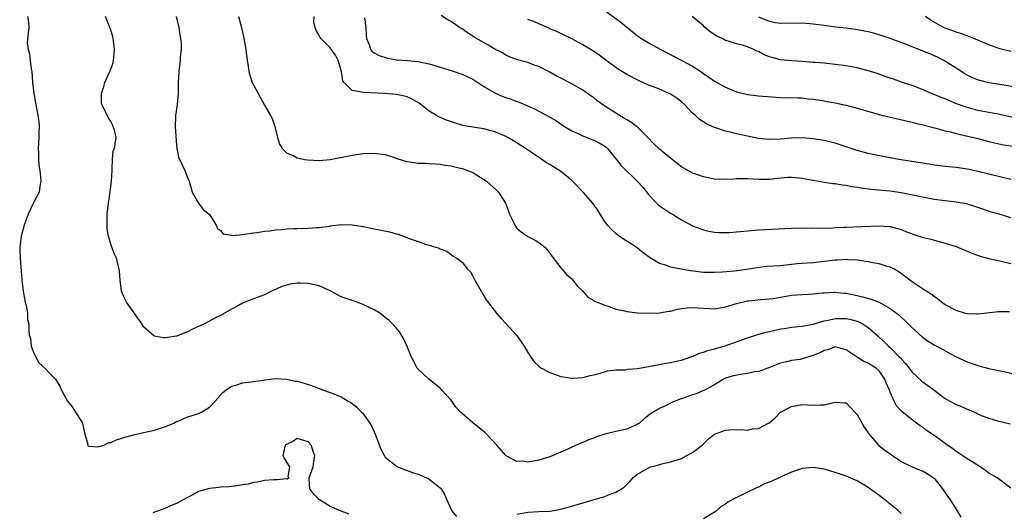
# Model space of a CAD drawing. Units: inches. Extents: x 2661000 to 2664000, y 1554000 to 1557000.
# Drawn here: x 2661864 to 2662044, y 1554485 to 1554574 of the extents above; entities that cross this region are included whole.
import ezdxf

# ---------------------------------------------------------------- set-up
doc = ezdxf.new("R2010")
doc.units = ezdxf.units.IN
doc.header["$MEASUREMENT"] = 0
doc.layers.add('LD26611554_2ft', color=134, linetype='Continuous')

msp = doc.modelspace()

# ---------------------------------------------------------------- linework, layer by layer
at = {"layer": 'LD26611554_2ft'}
for points, elevation in [([(2661969.74, 1554577), (2661973.96, 1554573.96), (2661977, 1554571.49), (2661977.7, 1554571), (2661979, 1554570.23), (2661981.2, 1554569), (2661982.37, 1554568.37), (2661985.02, 1554567.02), (2661987, 1554565.96), (2661988.49, 1554565), (2661989, 1554564.65), (2661989.94, 1554563.94), (2661991, 1554563.23), (2661991.4, 1554563), (2661993, 1554562.11), (2661995, 1554561.29), (2661997, 1554560.79), (2661999, 1554560.57), (2662003, 1554560.23), (2662006.17, 1554560.17), (2662007, 1554560.17), (2662008.04, 1554560.04), (2662009, 1554559.97), (2662009.82, 1554559.82), (2662011, 1554559.65), (2662011.55, 1554559.55), (2662013, 1554559.3), (2662014.39, 1554559), (2662015, 1554558.86), (2662017, 1554558.32), (2662021, 1554557.18), (2662022.73, 1554556.73), (2662027, 1554555.75), (2662027.59, 1554555.59), (2662029, 1554555.27), (2662029.21, 1554555.21), (2662031.32, 1554554.68), (2662033, 1554554.21), (2662033.99, 1554554.01), (2662035, 1554553.73), (2662036.63, 1554553.37), (2662039, 1554552.79), (2662041, 1554552.26), (2662042.02, 1554552.02), (2662043.67, 1554551.67), (2662045.41, 1554551.41)], 8558), ([(2661865.83, 1554575), (2661866.04, 1554573.96), (2661866.09, 1554573), (2661865.94, 1554571.94), (2661865.81, 1554570.19), (2661865.95, 1554569), (2661866.21, 1554568.21), (2661866.31, 1554567), (2661866.51, 1554565.49), (2661866.61, 1554565), (2661866.77, 1554563), (2661866.98, 1554560.98), (2661867.29, 1554559.29), (2661867.75, 1554557), (2661867.9, 1554555.9), (2661867.96, 1554555), (2661867.91, 1554554.09), (2661867.91, 1554553), (2661867.79, 1554551), (2661867.82, 1554550.18), (2661867.82, 1554549), (2661867.92, 1554547.92), (2661868.07, 1554547), (2661868.24, 1554545.76), (2661868.29, 1554545), (2661868.11, 1554544.11), (2661867.95, 1554543), (2661867, 1554541.21), (2661866.83, 1554540.83), (2661865.96, 1554539), (2661865.21, 1554537), (2661864.67, 1554535), (2661864.5, 1554533.5), (2661864.42, 1554533), (2661864.43, 1554532.43), (2661864.49, 1554531), (2661864.65, 1554529.35), (2661864.69, 1554528.69), (2661864.82, 1554527), (2661865.08, 1554525), (2661865.42, 1554523), (2661865.61, 1554522.39), (2661865.82, 1554521), (2661865.83, 1554519.83), (2661866.07, 1554519), (2661866.08, 1554517.92), (2661866.16, 1554517), (2661866.36, 1554516.36), (2661866.52, 1554515), (2661867, 1554513.73), (2661867.35, 1554513), (2661867.93, 1554511.93), (2661869, 1554511), (2661869.98, 1554509.98), (2661870.97, 1554508.97), (2661871.74, 1554507.74), (2661872.05, 1554507), (2661873.15, 1554505), (2661873.96, 1554503.96), (2661874.61, 1554503), (2661875.86, 1554501), (2661876.04, 1554500.04), (2661876.3, 1554499), (2661876.82, 1554497.18), (2661876.8, 1554497), (2661876.86, 1554496.86), (2661877, 1554496.81), (2661878.64, 1554496.64), (2661879.73, 1554497), (2661880.57, 1554497.43), (2661881, 1554497.44), (2661882.03, 1554497.97), (2661883, 1554498.22), (2661883.56, 1554498.44), (2661885.14, 1554498.86), (2661887, 1554499.29), (2661889, 1554499.73), (2661891, 1554500.36), (2661892.52, 1554501), (2661893, 1554501.26), (2661893.41, 1554501.41), (2661895, 1554502.11), (2661895.66, 1554502.34), (2661897, 1554502.71), (2661897.2, 1554502.8), (2661897.57, 1554503), (2661899, 1554503.86), (2661900.06, 1554505), (2661901.45, 1554506.55), (2661901.95, 1554507), (2661903, 1554507.72), (2661903.98, 1554507.98), (2661905, 1554508.32), (2661906.52, 1554508.52), (2661907, 1554508.56), (2661908.83, 1554508.83), (2661909, 1554508.84), (2661910.16, 1554509), (2661911, 1554509.1), (2661913, 1554508.99), (2661914.63, 1554508.63), (2661915, 1554508.6), (2661916.25, 1554508.25), (2661917.77, 1554507.77), (2661919, 1554507.28), (2661919.75, 1554507), (2661921, 1554506.56), (2661921.76, 1554506.24), (2661923, 1554505.75), (2661924.24, 1554505), (2661924.74, 1554504.74), (2661925, 1554504.55), (2661925.86, 1554503.86), (2661926.67, 1554503), (2661926.85, 1554502.85), (2661928.21, 1554501), (2661928.51, 1554500.51), (2661929, 1554499.38), (2661929.2, 1554499), (2661930.24, 1554496.24), (2661930.86, 1554495), (2661931, 1554494.81), (2661933, 1554493.18), (2661933.11, 1554493.11), (2661934.54, 1554492.54), (2661936, 1554492), (2661937, 1554491.69), (2661938.56, 1554491), (2661939, 1554490.77), (2661940.09, 1554489.91), (2661941, 1554489.22), (2661941.21, 1554489), (2661941.89, 1554487.89), (2661942.22, 1554487), (2661942.49, 1554486.49), (2661943.15, 1554485), (2661943.99, 1554483.99)], 8574), ([(2662045, 1554489.16), (2662042.49, 1554491), (2662041, 1554491.9), (2662040.37, 1554492.37), (2662039.41, 1554493), (2662037.93, 1554493.93), (2662037, 1554494.48), (2662036.23, 1554495), (2662035.51, 1554495.51), (2662035, 1554495.84), (2662034.36, 1554496.36), (2662033.38, 1554497), (2662033, 1554497.26), (2662031, 1554498.72), (2662029.65, 1554499.65), (2662029, 1554500.16), (2662028.49, 1554500.49), (2662027.79, 1554501), (2662027, 1554501.59), (2662025.1, 1554503.1), (2662024.16, 1554504.16), (2662023.73, 1554505), (2662023, 1554506.62), (2662022.86, 1554507), (2662022.29, 1554508.29), (2662022.03, 1554509), (2662021, 1554510.51), (2662020.45, 1554511), (2662019.52, 1554511.52), (2662019, 1554511.88), (2662018.19, 1554512.19), (2662016.96, 1554512.96), (2662015, 1554514.31), (2662013, 1554514.89), (2662011.66, 1554514.34), (2662011, 1554514.23), (2662010.22, 1554513.78), (2662009, 1554513.3), (2662007, 1554512.67), (2662006.59, 1554512.59), (2662005, 1554512.36), (2662004.13, 1554512.13), (2662003, 1554511.9), (2662001, 1554511.09), (2661999.47, 1554510.53), (2661999, 1554510.41), (2661998.3, 1554510.29), (2661997, 1554510.04), (2661996.09, 1554509.91), (2661994.41, 1554509.59), (2661993, 1554509.16), (2661992.65, 1554509), (2661991, 1554507.97), (2661989.08, 1554506.92), (2661989, 1554506.91), (2661987.68, 1554506.32), (2661987, 1554506.15), (2661985, 1554505.42), (2661984.66, 1554505.34), (2661983, 1554504.61), (2661982.18, 1554504.18), (2661981, 1554503.65), (2661979.35, 1554502.65), (2661979, 1554502.35), (2661978.21, 1554501.79), (2661977.35, 1554501), (2661977, 1554500.77), (2661976.6, 1554500.6), (2661975, 1554499.89), (2661973, 1554499.43), (2661971.05, 1554498.95), (2661969.51, 1554498.49), (2661969, 1554498.27), (2661968.05, 1554497.95), (2661967, 1554497.48), (2661966.64, 1554497.36), (2661965, 1554496.63), (2661964.26, 1554496.26), (2661963, 1554495.69), (2661961, 1554494.83), (2661959, 1554494.22), (2661958.03, 1554494.03), (2661957, 1554493.89), (2661955.96, 1554494.04), (2661955, 1554494), (2661953.02, 1554495.02), (2661951.34, 1554497), (2661949.46, 1554499), (2661949.22, 1554499.22), (2661948.15, 1554500.15), (2661947, 1554501.03), (2661945, 1554502.71), (2661944.71, 1554503), (2661943.9, 1554503.9), (2661943.14, 1554505), (2661943, 1554505.17), (2661941.35, 1554507), (2661941, 1554507.37), (2661938.97, 1554508.97), (2661937, 1554510.81), (2661936.86, 1554511), (2661936.21, 1554512.21), (2661935.81, 1554513), (2661935, 1554514.96), (2661934.37, 1554516.37), (2661933.59, 1554517.59), (2661933, 1554518.32), (2661932.41, 1554519), (2661931.7, 1554519.7), (2661931, 1554520.2), (2661930.6, 1554520.6), (2661930.06, 1554521), (2661929, 1554521.6), (2661927.87, 1554522.13), (2661927, 1554522.59), (2661925.23, 1554523.23), (2661925, 1554523.29), (2661923.71, 1554523.71), (2661923, 1554524), (2661922.32, 1554524.32), (2661921, 1554525.09), (2661919, 1554525.98), (2661917, 1554526.4), (2661915.54, 1554526.46), (2661915, 1554526.45), (2661913.71, 1554526.29), (2661913, 1554526.12), (2661912.16, 1554525.84), (2661911, 1554525.3), (2661910.31, 1554525), (2661909, 1554524.35), (2661907, 1554523.59), (2661905, 1554522.8), (2661903.84, 1554522.16), (2661903, 1554521.74), (2661901, 1554520.6), (2661900.2, 1554520.2), (2661897.99, 1554519), (2661897.3, 1554518.7), (2661897, 1554518.55), (2661895.91, 1554518.09), (2661895, 1554517.58), (2661893, 1554516.82), (2661891, 1554516.51), (2661890.53, 1554516.53), (2661889, 1554516.81), (2661888.86, 1554516.86), (2661887, 1554518.53), (2661886.81, 1554518.81), (2661886.72, 1554519), (2661883.85, 1554523), (2661883.6, 1554523.6), (2661882.97, 1554525), (2661882.7, 1554527), (2661882.62, 1554528.62), (2661882.57, 1554529), (2661882.03, 1554531), (2661881.71, 1554531.71), (2661881.2, 1554533), (2661881, 1554533.59), (2661880.58, 1554535), (2661880.38, 1554536.38), (2661880.35, 1554537), (2661880.38, 1554537.62), (2661880.37, 1554539), (2661880.59, 1554541), (2661880.89, 1554543), (2661881.15, 1554545), (2661881.25, 1554547), (2661881.28, 1554547.28), (2661881.31, 1554549), (2661881.48, 1554550.52), (2661881.67, 1554551), (2661881.84, 1554551.84), (2661881.99, 1554553), (2661881.69, 1554554.31), (2661881.48, 1554555), (2661881.3, 1554555.3), (2661881, 1554555.92), (2661880.58, 1554556.58), (2661880.36, 1554557), (2661879.83, 1554558.17), (2661879.4, 1554559), (2661879.34, 1554559.34), (2661879.31, 1554561), (2661879.76, 1554562.24), (2661879.93, 1554563), (2661880.73, 1554564.73), (2661880.91, 1554565.09), (2661881.43, 1554566.57), (2661881.52, 1554567), (2661881.55, 1554567.55), (2661881.69, 1554569), (2661881.51, 1554570.49), (2661881.46, 1554571), (2661881.37, 1554571.37), (2661881, 1554572.5), (2661880.86, 1554573), (2661880.72, 1554573.28), (2661880.03, 1554575)], 8572), ([(2661892.95, 1554575), (2661893.42, 1554573), (2661893.58, 1554571.58), (2661893.7, 1554571), (2661893.81, 1554570.19), (2661893.81, 1554569), (2661893.66, 1554567.66), (2661893.67, 1554567), (2661893.41, 1554565), (2661893.3, 1554563), (2661893.28, 1554561), (2661893.13, 1554559), (2661892.82, 1554557), (2661892.83, 1554556.83), (2661892.76, 1554555), (2661893, 1554551.53), (2661893.05, 1554551.05), (2661893.38, 1554549.38), (2661894, 1554548), (2661894.53, 1554547), (2661895, 1554545.67), (2661895.28, 1554545), (2661895.68, 1554543.68), (2661895.84, 1554543), (2661897.02, 1554541), (2661897.85, 1554539.85), (2661899, 1554538.98), (2661900.23, 1554537), (2661900.44, 1554536.44), (2661901, 1554536.07), (2661901.47, 1554535.47), (2661903, 1554535.21), (2661903.16, 1554535.16), (2661905, 1554535.34), (2661905.35, 1554535.35), (2661907, 1554535.63), (2661907.7, 1554535.7), (2661909, 1554535.9), (2661910.01, 1554536.01), (2661911, 1554536.14), (2661912.25, 1554536.25), (2661913, 1554536.34), (2661914.39, 1554536.39), (2661915, 1554536.43), (2661917, 1554536.46), (2661918.58, 1554536.58), (2661919, 1554536.57), (2661920.86, 1554536.86), (2661921, 1554536.87), (2661923, 1554537.12), (2661925, 1554537.09), (2661927, 1554536.79), (2661928.46, 1554536.46), (2661931.81, 1554535.81), (2661933, 1554535.47), (2661933.38, 1554535.38), (2661934.34, 1554535), (2661934.83, 1554534.83), (2661935.4, 1554534.6), (2661937, 1554534.04), (2661938.52, 1554533.48), (2661939, 1554533.37), (2661940.83, 1554532.83), (2661941, 1554532.7), (2661942.26, 1554532.26), (2661943, 1554531.66), (2661943.4, 1554531.4), (2661944.05, 1554531), (2661945, 1554530.3), (2661945.99, 1554529), (2661946.53, 1554528.53), (2661947, 1554527.71), (2661947.24, 1554527.24), (2661947.33, 1554527), (2661948.51, 1554525), (2661948.67, 1554524.67), (2661949, 1554524.18), (2661949.42, 1554523.42), (2661951.29, 1554521), (2661952.08, 1554520.08), (2661953, 1554519.12), (2661954.92, 1554517), (2661956.34, 1554515), (2661957, 1554513.85), (2661957.56, 1554513), (2661958.16, 1554512.16), (2661959, 1554511.35), (2661959.19, 1554511.19), (2661959.5, 1554511), (2661961, 1554510.17), (2661963, 1554509.48), (2661965, 1554509.16), (2661965.16, 1554509.16), (2661967, 1554509.29), (2661968.36, 1554509.64), (2661969, 1554509.75), (2661970, 1554510), (2661971.5, 1554510.5), (2661973, 1554510.67), (2661974.71, 1554510.71), (2661975.2, 1554510.8), (2661977, 1554510.94), (2661979.36, 1554511.36), (2661981.84, 1554511.84), (2661983, 1554512.02), (2661984.31, 1554512.31), (2661985, 1554512.44), (2661986.9, 1554513.1), (2661987, 1554513.12), (2661988.26, 1554513.74), (2661989, 1554513.88), (2661989.78, 1554514.22), (2661991, 1554514.51), (2661992.76, 1554515), (2661997, 1554516.51), (2661998.49, 1554517), (2662000.43, 1554517.57), (2662001, 1554517.66), (2662003, 1554518.12), (2662003.78, 1554518.22), (2662005, 1554518.47), (2662007, 1554518.64), (2662007.29, 1554518.71), (2662009, 1554518.98), (2662011, 1554519.58), (2662011.72, 1554519.72), (2662013, 1554520.04), (2662015, 1554520.03), (2662015.86, 1554519.86), (2662017, 1554519.53), (2662017.39, 1554519.39), (2662018.1, 1554519), (2662019, 1554518.4), (2662020.79, 1554516.79), (2662021.85, 1554515.85), (2662022.7, 1554515), (2662023, 1554514.75), (2662024.73, 1554513), (2662024.86, 1554512.86), (2662025, 1554512.68), (2662025.82, 1554511.82), (2662027, 1554510.25), (2662028.7, 1554508.7), (2662029, 1554508.46), (2662029.86, 1554507.86), (2662031, 1554506.98), (2662033, 1554505.49), (2662033.85, 1554505), (2662035, 1554504.37), (2662035.98, 1554503.98), (2662037, 1554503.53), (2662037.39, 1554503.39), (2662038.77, 1554502.77), (2662039, 1554502.65), (2662039.61, 1554502.39), (2662041, 1554501.86), (2662042.58, 1554501.42), (2662044.88, 1554500.88)], 8570), ([(2661904.28, 1554575), (2661904.85, 1554573), (2661905.25, 1554571), (2661905.59, 1554569), (2661905.87, 1554567), (2661906.05, 1554565.95), (2661906.19, 1554565), (2661906.34, 1554564.34), (2661906.8, 1554563), (2661907, 1554562.57), (2661909, 1554558.89), (2661909.71, 1554557.71), (2661910.12, 1554557), (2661910.42, 1554556.42), (2661910.91, 1554555), (2661911.36, 1554553), (2661911.77, 1554551.77), (2661912.24, 1554551), (2661913, 1554550.19), (2661914.37, 1554549.63), (2661915, 1554549.28), (2661916.33, 1554549), (2661916.9, 1554548.9), (2661919, 1554548.81), (2661921, 1554548.97), (2661925, 1554549.75), (2661927, 1554550.04), (2661929, 1554550.14), (2661931, 1554549.87), (2661932.69, 1554549.31), (2661933.14, 1554549.14), (2661934.68, 1554548.68), (2661935, 1554548.61), (2661937, 1554548.33), (2661938.3, 1554548.3), (2661939, 1554548.24), (2661940.19, 1554548.19), (2661941, 1554548.11), (2661941.94, 1554547.94), (2661943, 1554547.81), (2661943.62, 1554547.62), (2661945, 1554547.35), (2661946, 1554547), (2661947, 1554546.58), (2661949, 1554545.34), (2661949.46, 1554545), (2661951.35, 1554543.35), (2661951.65, 1554543), (2661952.9, 1554541), (2661953.67, 1554539), (2661954.31, 1554537.69), (2661954.62, 1554537), (2661955, 1554536.47), (2661955.78, 1554535.78), (2661957, 1554534.93), (2661958.3, 1554534.3), (2661959, 1554533.85), (2661960.09, 1554533), (2661960.54, 1554532.54), (2661961, 1554531.93), (2661961.36, 1554531.36), (2661963, 1554529.27), (2661964.05, 1554528.05), (2661965, 1554527.22), (2661965.2, 1554527), (2661965.99, 1554525.99), (2661967, 1554524.98), (2661967.91, 1554523.91), (2661969, 1554523.3), (2661969.16, 1554523.16), (2661971, 1554522.43), (2661971.81, 1554522.19), (2661973, 1554521.74), (2661974.6, 1554521.4), (2661975, 1554521.28), (2661977, 1554521.07), (2661979, 1554520.97), (2661981, 1554521.03), (2661982.66, 1554521.34), (2661983, 1554521.37), (2661984.27, 1554521.73), (2661986.03, 1554521.97), (2661987, 1554522.02), (2661988.03, 1554521.97), (2661989, 1554521.88), (2661990.16, 1554521.84), (2661991, 1554521.79), (2661992.01, 1554521.99), (2661993, 1554522.14), (2661995, 1554522.75), (2661997, 1554523.23), (2661997.27, 1554523.27), (2661999.47, 1554523.47), (2662001, 1554523.58), (2662001.67, 1554523.67), (2662003, 1554523.92), (2662004.08, 1554524.08), (2662005, 1554524.26), (2662007, 1554524.42), (2662009, 1554524.53), (2662010.68, 1554524.68), (2662011, 1554524.73), (2662012.81, 1554524.81), (2662013, 1554524.83), (2662014.65, 1554524.65), (2662015, 1554524.62), (2662017, 1554524.22), (2662017.99, 1554523.99), (2662019.56, 1554523.56), (2662021, 1554522.99), (2662023, 1554521.85), (2662024.16, 1554521), (2662024.62, 1554520.62), (2662025, 1554520.25), (2662025.68, 1554519.68), (2662027, 1554518.34), (2662028.76, 1554516.76), (2662029, 1554516.55), (2662029.93, 1554515.93), (2662031, 1554515.25), (2662031.5, 1554515), (2662034.81, 1554513.19), (2662037, 1554512.15), (2662039, 1554511.47), (2662039.38, 1554511.38), (2662041, 1554510.93), (2662043.62, 1554510.38), (2662045.92, 1554509.92)], 8568), ([(2662044.74, 1554521.26), (2662043, 1554521.26), (2662042.75, 1554521.25), (2662039, 1554520.8), (2662038.82, 1554520.82), (2662037, 1554520.89), (2662036.56, 1554521), (2662035, 1554521.47), (2662033, 1554522.54), (2662032.37, 1554523), (2662031.62, 1554523.62), (2662031, 1554524.01), (2662030.45, 1554524.45), (2662029.54, 1554525), (2662029.22, 1554525.22), (2662029, 1554525.35), (2662027, 1554526.69), (2662026.57, 1554527), (2662025, 1554528.24), (2662024.55, 1554528.55), (2662023.77, 1554529), (2662023, 1554529.39), (2662022.48, 1554529.52), (2662021, 1554529.96), (2662019.84, 1554530.16), (2662019, 1554530.34), (2662017.43, 1554530.57), (2662017, 1554530.66), (2662015.27, 1554530.73), (2662015, 1554530.77), (2662013.36, 1554530.64), (2662013, 1554530.64), (2662011.56, 1554530.44), (2662009, 1554530.19), (2662007.89, 1554530.11), (2662006.05, 1554529.95), (2662003, 1554529.63), (2662000.53, 1554529.47), (2661998.75, 1554529.25), (2661996.92, 1554528.92), (2661994.63, 1554528.63), (2661992.47, 1554528.47), (2661991, 1554528.39), (2661989, 1554528.43), (2661986.7, 1554528.7), (2661984.92, 1554529), (2661983, 1554529.39), (2661982.34, 1554529.66), (2661981, 1554530.04), (2661979.16, 1554531.16), (2661978, 1554532), (2661977, 1554532.81), (2661976.74, 1554533), (2661975, 1554534.12), (2661974.45, 1554534.45), (2661973.62, 1554535), (2661973, 1554535.49), (2661972.21, 1554536.21), (2661971.51, 1554537), (2661971, 1554537.67), (2661970.19, 1554539), (2661969.75, 1554539.75), (2661969, 1554540.74), (2661968.83, 1554541), (2661967.07, 1554543), (2661965, 1554545.13), (2661963, 1554546.77), (2661961, 1554548.04), (2661960.39, 1554548.39), (2661959.53, 1554549), (2661958, 1554550), (2661956.56, 1554551), (2661954.39, 1554552.39), (2661953.33, 1554553), (2661953, 1554553.17), (2661952.72, 1554553.28), (2661951, 1554554), (2661949, 1554554.53), (2661946.16, 1554555), (2661945.18, 1554555.18), (2661943.63, 1554555.63), (2661942.16, 1554556.16), (2661940.76, 1554556.76), (2661940.33, 1554557), (2661939, 1554557.8), (2661937.49, 1554559), (2661937.21, 1554559.21), (2661935.95, 1554559.95), (2661935, 1554560.35), (2661934.5, 1554560.5), (2661933, 1554560.8), (2661930.97, 1554560.97), (2661927, 1554561.16), (2661926.75, 1554561.25), (2661925, 1554561.54), (2661923.55, 1554563), (2661923.31, 1554563.31), (2661923.06, 1554565), (2661922.43, 1554567), (2661921.95, 1554567.95), (2661921, 1554569.29), (2661919.28, 1554571), (2661919.18, 1554571.18), (2661919, 1554571.56), (2661918.43, 1554572.43), (2661918.23, 1554573), (2661918.03, 1554574.03), (2661918.04, 1554575)], 8566), ([(2661927.23, 1554574.77), (2661927.48, 1554573), (2661927.56, 1554571.56), (2661927.62, 1554571), (2661928.07, 1554569.93), (2661928.36, 1554569), (2661928.66, 1554568.66), (2661929, 1554568.42), (2661929.89, 1554567.89), (2661931.4, 1554567.4), (2661933.11, 1554567.11), (2661935, 1554566.97), (2661937, 1554566.8), (2661939, 1554566.39), (2661943, 1554565.2), (2661943.6, 1554565), (2661944.62, 1554564.62), (2661945, 1554564.5), (2661947, 1554563.57), (2661947.91, 1554563), (2661949, 1554562.28), (2661951, 1554561.08), (2661952.45, 1554560.45), (2661953, 1554560.24), (2661953.94, 1554559.94), (2661955, 1554559.54), (2661955.4, 1554559.4), (2661958.19, 1554558.18), (2661960.82, 1554556.82), (2661962.07, 1554556.07), (2661963.69, 1554555), (2661965, 1554554.22), (2661966.4, 1554553.6), (2661967, 1554553.29), (2661968.63, 1554552.63), (2661969, 1554552.5), (2661969.99, 1554551.99), (2661971, 1554551.39), (2661971.24, 1554551.24), (2661971.49, 1554551), (2661973.13, 1554549), (2661973.92, 1554547.92), (2661977, 1554544.98), (2661977.95, 1554543.95), (2661979, 1554542.59), (2661980.73, 1554540.73), (2661981, 1554540.52), (2661981.91, 1554539.91), (2661983, 1554539.2), (2661983.36, 1554539), (2661985, 1554537.98), (2661987, 1554536.91), (2661989, 1554536.18), (2661989.95, 1554535.95), (2661991, 1554535.77), (2661991.7, 1554535.7), (2661993, 1554535.69), (2661993.71, 1554535.71), (2661995, 1554535.8), (2661997, 1554535.98), (2661999, 1554536.14), (2662005, 1554536.49), (2662007, 1554536.54), (2662008.5, 1554536.5), (2662009, 1554536.52), (2662010.48, 1554536.48), (2662012.53, 1554536.53), (2662013, 1554536.57), (2662014.65, 1554536.65), (2662015, 1554536.68), (2662020.91, 1554536.91), (2662022.8, 1554536.8), (2662023, 1554536.77), (2662025, 1554536.2), (2662025.88, 1554535.88), (2662027, 1554535.42), (2662027.33, 1554535.33), (2662029, 1554534.78), (2662030.46, 1554534.46), (2662031, 1554534.3), (2662033, 1554533.77), (2662035, 1554533.11), (2662037.91, 1554531.91), (2662039.38, 1554531.38), (2662041, 1554530.95), (2662043, 1554530.54), (2662045, 1554530.02)], 8564), ([(2662045, 1554538.33), (2662042.84, 1554539), (2662041.41, 1554539.41), (2662039.91, 1554539.91), (2662038.43, 1554540.43), (2662036.88, 1554540.88), (2662035, 1554541.19), (2662033, 1554541.42), (2662031, 1554541.72), (2662027.65, 1554542.35), (2662025, 1554542.88), (2662023, 1554543.18), (2662019.51, 1554543.51), (2662017.74, 1554543.74), (2662017, 1554543.88), (2662016.01, 1554544.01), (2662015, 1554544.22), (2662014.28, 1554544.28), (2662013, 1554544.52), (2662012.56, 1554544.56), (2662011, 1554544.79), (2662007, 1554545.51), (2662006.41, 1554545.59), (2662005, 1554545.7), (2662004.31, 1554545.69), (2662002.46, 1554545.54), (2662001, 1554545.34), (2661999, 1554545.32), (2661997, 1554545.45), (2661995, 1554545.43), (2661994.6, 1554545.4), (2661993, 1554545.32), (2661991, 1554545.39), (2661989, 1554545.79), (2661987.76, 1554546.24), (2661987, 1554546.5), (2661985, 1554547.63), (2661984.22, 1554548.22), (2661983.29, 1554549), (2661983, 1554549.21), (2661982.02, 1554550.02), (2661981, 1554550.88), (2661979.91, 1554551.91), (2661978.85, 1554553), (2661977, 1554554.83), (2661976.79, 1554555), (2661975.76, 1554555.76), (2661975, 1554556.19), (2661974.51, 1554556.51), (2661973, 1554557.39), (2661971, 1554558.7), (2661969.65, 1554559.65), (2661969, 1554560.17), (2661967.86, 1554561), (2661967, 1554561.6), (2661965, 1554562.75), (2661963, 1554563.76), (2661962.18, 1554564.18), (2661961, 1554564.87), (2661959, 1554565.88), (2661958.17, 1554566.17), (2661957, 1554566.61), (2661955.13, 1554567.13), (2661953.68, 1554567.68), (2661953, 1554567.98), (2661952.36, 1554568.36), (2661951, 1554569.04), (2661949.77, 1554569.77), (2661947.62, 1554571), (2661947.24, 1554571.24), (2661947, 1554571.41), (2661946.02, 1554572.02), (2661945, 1554572.74), (2661944.56, 1554573), (2661943, 1554574.08), (2661942.41, 1554574.41), (2661941.18, 1554575.18)], 8562), ([(2662045, 1554545.35), (2662039, 1554546.79), (2662037, 1554547.2), (2662035, 1554547.49), (2662033, 1554547.7), (2662031, 1554547.96), (2662030.1, 1554548.1), (2662024.58, 1554549), (2662020.16, 1554549.84), (2662019, 1554550.09), (2662017, 1554550.62), (2662013.72, 1554551.72), (2662013, 1554551.93), (2662011, 1554552.42), (2662009, 1554552.74), (2662007, 1554552.89), (2662005, 1554552.86), (2662003, 1554552.7), (2662001, 1554552.6), (2661999, 1554552.79), (2661997, 1554553.21), (2661995, 1554553.66), (2661994.09, 1554553.91), (2661993, 1554554.14), (2661991.27, 1554554.73), (2661991, 1554554.8), (2661989.49, 1554555.49), (2661989, 1554555.81), (2661988.26, 1554556.26), (2661987.51, 1554557), (2661987, 1554557.43), (2661985.54, 1554559), (2661985, 1554559.45), (2661984.11, 1554560.11), (2661983, 1554560.87), (2661982.75, 1554561), (2661981, 1554561.76), (2661979.72, 1554562.28), (2661979, 1554562.53), (2661977.28, 1554563.28), (2661975, 1554564.47), (2661973.42, 1554565.42), (2661973, 1554565.69), (2661969.97, 1554567.97), (2661969, 1554568.65), (2661968.38, 1554569), (2661967, 1554569.87), (2661965, 1554570.93), (2661963, 1554571.89), (2661962.27, 1554572.27), (2661961, 1554572.77), (2661960.85, 1554572.85), (2661959, 1554573.65), (2661958.1, 1554574.1), (2661957, 1554574.48)], 8560), ([(2662047, 1554556.25), (2662043, 1554557.18), (2662039, 1554557.92), (2662038.13, 1554558.13), (2662037, 1554558.44), (2662035.11, 1554559.11), (2662033.69, 1554559.69), (2662033, 1554559.99), (2662032.27, 1554560.27), (2662031, 1554560.81), (2662030.51, 1554561), (2662029, 1554561.68), (2662027, 1554562.44), (2662025.22, 1554563), (2662023.59, 1554563.59), (2662023, 1554563.78), (2662022.11, 1554564.11), (2662020.62, 1554564.62), (2662019.43, 1554565), (2662019, 1554565.13), (2662017, 1554565.65), (2662015, 1554566.03), (2662013, 1554566.28), (2662011, 1554566.48), (2662009.39, 1554566.61), (2662009, 1554566.66), (2662007, 1554566.82), (2662005, 1554566.93), (2662003, 1554567.12), (2662001.52, 1554567.52), (2662001, 1554567.69), (2662000.05, 1554568.05), (2661999, 1554568.64), (2661998.72, 1554568.72), (2661998.16, 1554569), (2661997, 1554569.47), (2661996.27, 1554569.73), (2661995, 1554570.02), (2661993.46, 1554570.54), (2661993, 1554570.66), (2661992.38, 1554571), (2661991.44, 1554571.44), (2661990.24, 1554572.24), (2661989.14, 1554573.14), (2661989, 1554573.28), (2661986.96, 1554575)], 8556), ([(2662047, 1554561.97), (2662043, 1554562.63), (2662041, 1554562.93), (2662039.34, 1554563.34), (2662039, 1554563.45), (2662037.91, 1554563.91), (2662037, 1554564.35), (2662036.58, 1554564.58), (2662035, 1554565.57), (2662032.79, 1554567), (2662031.6, 1554567.6), (2662030.2, 1554568.2), (2662027, 1554569.48), (2662026.17, 1554569.83), (2662025, 1554570.27), (2662023, 1554571.01), (2662021, 1554571.68), (2662019.96, 1554571.96), (2662019, 1554572.2), (2662018.35, 1554572.35), (2662016.66, 1554572.66), (2662015, 1554572.88), (2662013.08, 1554573.08), (2662011, 1554573.34), (2662009, 1554573.61), (2662008.35, 1554573.65), (2662007, 1554573.78), (2662003, 1554573.72), (2662002.14, 1554573.86), (2662001, 1554574.1), (2661999.1, 1554574.9)], 8554), ([(2662045, 1554568.66), (2662043, 1554569.14), (2662041, 1554569.83), (2662039, 1554570.7), (2662038.27, 1554571), (2662037.35, 1554571.35), (2662035.9, 1554571.9), (2662035, 1554572.16), (2662034.4, 1554572.4), (2662033, 1554572.88), (2662032.73, 1554573), (2662031, 1554573.97), (2662030.36, 1554574.36), (2662029.46, 1554575)], 8552), ([(2661955, 1554484.39), (2661957, 1554484.8), (2661959, 1554484.87), (2661961, 1554484.98), (2661962.73, 1554485.27), (2661964.34, 1554485.66), (2661966.23, 1554486.23), (2661968.89, 1554487), (2661971, 1554487.65), (2661972.11, 1554488.11), (2661973, 1554488.4), (2661974.06, 1554489), (2661974.61, 1554489.39), (2661975, 1554489.84), (2661975.61, 1554490.39), (2661976.11, 1554491), (2661977, 1554491.72), (2661979, 1554492.86), (2661979.37, 1554493), (2661980.66, 1554493.34), (2661981, 1554493.46), (2661981.64, 1554493.64), (2661983, 1554493.92), (2661985, 1554494.56), (2661985.27, 1554494.73), (2661985.83, 1554495), (2661987, 1554495.63), (2661988.77, 1554497), (2661989, 1554497.2), (2661989.9, 1554498.1), (2661991.01, 1554498.99), (2661993, 1554499.68), (2661993.74, 1554499.74), (2661995.84, 1554499.84), (2661997, 1554499.73), (2661997.94, 1554499.94), (2661999, 1554500.01), (2662000.96, 1554501.04), (2662002.06, 1554501.94), (2662003.03, 1554502.97), (2662005, 1554504.03), (2662007, 1554504.38), (2662009, 1554504.27), (2662010.33, 1554504.33), (2662011, 1554504.33), (2662012.76, 1554504.76), (2662013, 1554504.79), (2662014.7, 1554504.7), (2662015, 1554504.65), (2662016.54, 1554503), (2662017, 1554502.53), (2662018.26, 1554500.26), (2662019, 1554499.23), (2662019.08, 1554499.08), (2662020.94, 1554496.94), (2662022.05, 1554496.05), (2662023, 1554495.37), (2662025, 1554494), (2662027, 1554493.03), (2662028.44, 1554492.44), (2662029, 1554492.24), (2662029.78, 1554491.78), (2662030.99, 1554490.99), (2662032.53, 1554489), (2662033, 1554488.3), (2662033.95, 1554487), (2662035.21, 1554485), (2662035.88, 1554483.88)], 8574), ([(2661924.43, 1554484.43), (2661922.98, 1554484.98), (2661921, 1554485.78), (2661919.03, 1554487.03), (2661918.03, 1554488.03), (2661917.25, 1554489), (2661917.18, 1554490.82), (2661917.16, 1554491), (2661917.9, 1554493), (2661918, 1554494), (2661918.19, 1554495), (2661917.88, 1554495.88), (2661917.53, 1554497), (2661917, 1554497.58), (2661916.16, 1554497.84), (2661915, 1554498.17), (2661914.29, 1554497.71), (2661913, 1554497.11), (2661912.84, 1554497), (2661912.72, 1554496.71), (2661912.35, 1554495), (2661913, 1554493.9), (2661913.6, 1554493), (2661913.28, 1554491.28), (2661913.53, 1554491), (2661913.19, 1554490.81), (2661913, 1554490.85), (2661911.33, 1554490.67), (2661911, 1554490.69), (2661910.68, 1554490.68), (2661909, 1554490.55), (2661907.74, 1554490.26), (2661907, 1554490.17), (2661906.1, 1554489.9), (2661905, 1554489.75), (2661904.4, 1554489.6), (2661903, 1554489.45), (2661902.61, 1554489.39), (2661901, 1554489.31), (2661900.73, 1554489.27), (2661899, 1554489.11), (2661897, 1554488.53), (2661895.95, 1554487.95), (2661895, 1554487.45), (2661894.22, 1554487), (2661893, 1554486.36), (2661892.04, 1554485.96), (2661891, 1554485.5), (2661889.69, 1554485), (2661889, 1554484.76), (2661888.68, 1554484.68)], 8576), ([(2662025, 1554484.55), (2662024.5, 1554485), (2662023, 1554486.2), (2662021.47, 1554487.47), (2662021, 1554487.83), (2662019, 1554489.28), (2662017, 1554490.45), (2662015, 1554491.32), (2662013, 1554492.01), (2662012.21, 1554492.21), (2662011, 1554492.59), (2662010.64, 1554492.64), (2662009, 1554492.92), (2662007, 1554492.71), (2662006.58, 1554492.58), (2662005, 1554492.03), (2662003.29, 1554491.29), (2662001, 1554490.26), (2662000.09, 1554489.91), (2661999, 1554489.33), (2661998.75, 1554489.25), (2661998.28, 1554489), (2661997, 1554488.41), (2661995.81, 1554487.81), (2661995, 1554487.46), (2661994.24, 1554487), (2661993.43, 1554486.57), (2661993, 1554486.25), (2661992.22, 1554485.78), (2661991.34, 1554485), (2661991, 1554484.76), (2661989, 1554483.56)], 8576)]:
    msp.add_lwpolyline(points, dxfattribs=dict(at, elevation=elevation))

doc.saveas('drawing.dxf')
